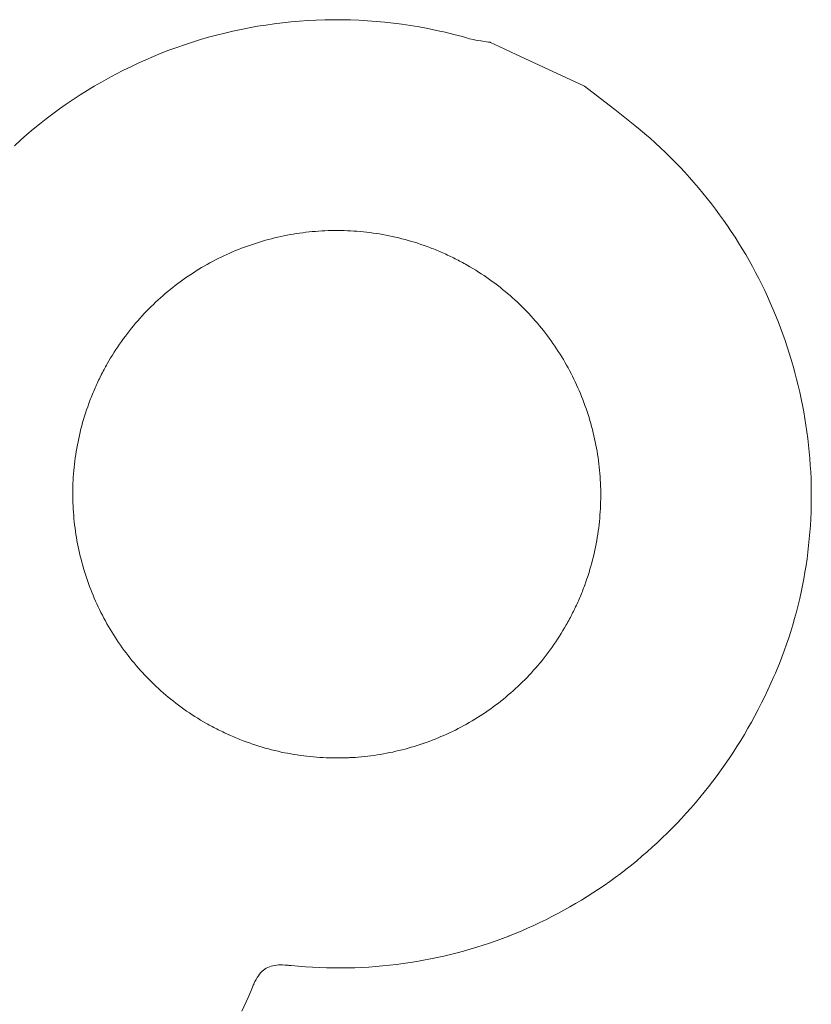
# Model space of a CAD drawing. Units: inches. Extents: x 514 to 662, y 349 to 504.
# Drawn here: x 591 to 592, y 368 to 369 of the extents above; entities that cross this region are included whole.
import ezdxf

# ---------------------------------------------------------------- set-up
doc = ezdxf.new("R2010")
doc.units = ezdxf.units.IN
doc.header["$MEASUREMENT"] = 0
doc.layers.add('_U+0421_U+043B_U+043E_U+0439 1', color=7, linetype='Continuous')

# ---------------------------------------------------------------- blocks, each defined once
blk = doc.blocks.new('block 35')
at = {"layer": '_U+0421_U+043B_U+043E_U+0439 1', "color": 250, "lineweight": 5, "true_color": 0x231f20}
for points in [[(592.0702, 369.01586), (592.06806, 369.01903)], [(591.50889, 368.88599), (591.50864, 368.8855)], [(591.48851, 368.7313), (591.48853, 368.7312)], [(591.9405, 368.69804), (591.94041, 368.69781)], [(591.93848, 368.69275), (591.93845, 368.69269)], [(591.93889, 368.69379), (591.93888, 368.69376)], [(591.5371, 368.63004), (591.53629, 368.63103)], [(591.85193, 368.58471), (591.85144, 368.58438)], [(591.85326, 368.58562), (591.85193, 368.58471)], [(591.59622, 368.57872), (591.59502, 368.57946)], [(591.82757, 368.57026), (591.82546, 368.56919)], [(591.82927, 368.57115), (591.82757, 368.57026)], [(591.83504, 368.57428), (591.83406, 368.57374)], [(591.62161, 368.56528), (591.62094, 368.56558)], [(591.6226, 368.56483), (591.62161, 368.56528)], [(591.7964, 368.55695), (591.79418, 368.5562)], [(591.79703, 368.55717), (591.7964, 368.55695)], [(591.73264, 368.54439), (591.7306, 368.54429)], [(591.87274, 368.38497), (591.87204, 368.38471)], [(591.87704, 368.38669), (591.87275, 368.38497)]]:
    blk.add_lwpolyline(points, dxfattribs=at)
blk = doc.blocks.new('block 36')
at = {"layer": '_U+0421_U+043B_U+043E_U+0439 1', "color": 250, "lineweight": 5, "true_color": 0x231f20}
for points in [[(591.65585, 369.19836), (591.66329, 369.19942)], [(591.66329, 369.19942), (591.67076, 369.20035)], [(591.67076, 369.20035), (591.67826, 369.20114)], [(591.67826, 369.20114), (591.68579, 369.2018)], [(591.68579, 369.2018), (591.69333, 369.20233)], [(591.69333, 369.20233), (591.7009, 369.20272)], [(591.7009, 369.20272), (591.70848, 369.20298)], [(591.70848, 369.20298), (591.7161, 369.2031)], [(591.7161, 369.2031), (591.72372, 369.20308)], [(591.72372, 369.20308), (591.73135, 369.20293)], [(591.73135, 369.20293), (591.739, 369.20264)], [(591.739, 369.20264), (591.74667, 369.2022)], [(591.74667, 369.2022), (591.75434, 369.20163)], [(591.75434, 369.20163), (591.76203, 369.20091)], [(591.76203, 369.20091), (591.76972, 369.20005)], [(591.76972, 369.20005), (591.77742, 369.19905)], [(591.77742, 369.19905), (591.78512, 369.19791)], [(591.61187, 369.18932), (591.61911, 369.19114)], [(591.61911, 369.19114), (591.62639, 369.19284)], [(591.62639, 369.19284), (591.6337, 369.19441)], [(591.6337, 369.19441), (591.64105, 369.19586)], [(591.64105, 369.19586), (591.64844, 369.19718)], [(591.64844, 369.19718), (591.65585, 369.19836)], [(591.78512, 369.19791), (591.79282, 369.19661)], [(591.79282, 369.19661), (591.80052, 369.19518)], [(591.80052, 369.19518), (591.80822, 369.1936)], [(591.80822, 369.1936), (591.81592, 369.19187)], [(591.81592, 369.19187), (591.82361, 369.18999)], [(591.82361, 369.18999), (591.8313, 369.18796)], [(591.58334, 369.18077), (591.59041, 369.18309)], [(591.59041, 369.18309), (591.59752, 369.18529)], [(591.59752, 369.18529), (591.60468, 369.18737)], [(591.60468, 369.18737), (591.61187, 369.18932)], [(591.8313, 369.18796), (591.83514, 369.18689)], [(591.83514, 369.18689), (591.83706, 369.18634)], [(591.83706, 369.18634), (591.83769, 369.18615)], [(591.83769, 369.18615), (591.84104, 369.18531)], [(591.84104, 369.18531), (591.84443, 369.18465)], [(591.84443, 369.18465), (591.84786, 369.1841)], [(591.84786, 369.1841), (591.85474, 369.1831)], [(591.85474, 369.1831), (591.85602, 369.18289)], [(591.85602, 369.18289), (591.85651, 369.18278)], [(591.85651, 369.18278), (591.86413, 369.17922)], [(591.55554, 369.17028), (591.56241, 369.17308)], [(591.56241, 369.17308), (591.56934, 369.17576)], [(591.56934, 369.17576), (591.57631, 369.17833)], [(591.57631, 369.17833), (591.58334, 369.18077)], [(591.86413, 369.17922), (591.87938, 369.17212)], [(591.53524, 369.16116), (591.54195, 369.16432)], [(591.54195, 369.16432), (591.54872, 369.16736)], [(591.54872, 369.16736), (591.55554, 369.17028)], [(591.87938, 369.17212), (591.94036, 369.14368)], [(591.522, 369.15451), (591.52859, 369.1579)], [(591.52859, 369.1579), (591.53524, 369.16116)], [(591.50259, 369.14368), (591.50899, 369.1474)], [(591.50899, 369.1474), (591.51546, 369.15101)], [(591.51546, 369.15101), (591.522, 369.15451)], [(591.48998, 369.1359), (591.49625, 369.13984)], [(591.49625, 369.13984), (591.50259, 369.14368)], [(591.95843, 369.12975), (591.94036, 369.14368)], [(591.47764, 369.12768), (591.48377, 369.13185)], [(591.48377, 369.13185), (591.48998, 369.1359)], [(591.95843, 369.12975), (591.96747, 369.12279)], [(591.4656, 369.11903), (591.47159, 369.12341)], [(591.47159, 369.12341), (591.47764, 369.12768)], [(591.96747, 369.12279), (591.97646, 369.11577)], [(591.45386, 369.10996), (591.45969, 369.11455)], [(591.45969, 369.11455), (591.4656, 369.11903)], [(591.97646, 369.11577), (591.98536, 369.10864)], [(591.44244, 369.10047), (591.44811, 369.10527)], [(591.44811, 369.10527), (591.45386, 369.10996)], [(591.98536, 369.10864), (591.98999, 369.10482)], [(591.98999, 369.10482), (591.99059, 369.10432)], [(591.99059, 369.10432), (591.99179, 369.10332)], [(591.99179, 369.10332), (591.99418, 369.10129)], [(591.43134, 369.09058), (591.43685, 369.09558)], [(591.43685, 369.09558), (591.44244, 369.10047)], [(591.99418, 369.10129), (591.9989, 369.0972)], [(591.9989, 369.0972), (592.00355, 369.09304)], [(592.00355, 369.09304), (592.00813, 369.08883)], [(592.00813, 369.08883), (592.01263, 369.08455)], [(592.01263, 369.08455), (592.01707, 369.08022)], [(592.01707, 369.08022), (592.02143, 369.07583)], [(592.02143, 369.07583), (592.02572, 369.07138)], [(592.02572, 369.07138), (592.02994, 369.06688)], [(592.02994, 369.06688), (592.03408, 369.06232)], [(592.03408, 369.06232), (592.03815, 369.05771)], [(592.03815, 369.05771), (592.04215, 369.05305)], [(592.04215, 369.05305), (592.04608, 369.04833)], [(592.04608, 369.04833), (592.04992, 369.04357)], [(592.04992, 369.04357), (592.0537, 369.03875)], [(592.0537, 369.03875), (592.0574, 369.03389)], [(592.0574, 369.03389), (592.06103, 369.02898)], [(592.06103, 369.02898), (592.06458, 369.02403)], [(592.06458, 369.02403), (592.06806, 369.01903)], [(591.70008, 369.01414), (591.69725, 369.01389)], [(591.70292, 369.01436), (591.70008, 369.01414)], [(591.70576, 369.01454), (591.70292, 369.01436)], [(591.70861, 369.01468), (591.70576, 369.01454)], [(591.71146, 369.01479), (591.70861, 369.01468)], [(591.71431, 369.01487), (591.71146, 369.01479)], [(591.71717, 369.01491), (591.71431, 369.01487)], [(591.72003, 369.01492), (591.71717, 369.01491)], [(591.72289, 369.01489), (591.72003, 369.01492)], [(591.72576, 369.01483), (591.72289, 369.01489)], [(591.72863, 369.01473), (591.72576, 369.01483)], [(591.73149, 369.0146), (591.72863, 369.01473)], [(591.73436, 369.01443), (591.73149, 369.0146)], [(591.73723, 369.01422), (591.73436, 369.01443)], [(591.7401, 369.01399), (591.73723, 369.01422)], [(591.74297, 369.01371), (591.7401, 369.01399)], [(592.06786, 369.01932), (592.06806, 369.01903)], [(592.06806, 369.01903), (592.07146, 369.01398)], [(592.07127, 369.01426), (592.07146, 369.01398)], [(592.07146, 369.01398), (592.07479, 369.00889)], [(591.65276, 369.00537), (591.65006, 369.00456)], [(591.65549, 369.00615), (591.65276, 369.00537)], [(591.65821, 369.0069), (591.65549, 369.00615)], [(591.66095, 369.00761), (591.65821, 369.0069)], [(591.6637, 369.00829), (591.66095, 369.00761)], [(591.66645, 369.00894), (591.6637, 369.00829)], [(591.66922, 369.00956), (591.66645, 369.00894)], [(591.67199, 369.01014), (591.66922, 369.00956)], [(591.67477, 369.01069), (591.67199, 369.01014)], [(591.67756, 369.01121), (591.67477, 369.01069)], [(591.68035, 369.01169), (591.67756, 369.01121)], [(591.68315, 369.01214), (591.68035, 369.01169)], [(591.68596, 369.01256), (591.68315, 369.01214)], [(591.68878, 369.01294), (591.68596, 369.01256)], [(591.69159, 369.01329), (591.68878, 369.01294)], [(591.69442, 369.01361), (591.69159, 369.01329)], [(591.69725, 369.01389), (591.69442, 369.01361)], [(591.74584, 369.0134), (591.74297, 369.01371)], [(591.74871, 369.01305), (591.74584, 369.0134)], [(591.75158, 369.01267), (591.74871, 369.01305)], [(591.75445, 369.01225), (591.75158, 369.01267)], [(591.75731, 369.01179), (591.75445, 369.01225)], [(591.76018, 369.0113), (591.75731, 369.01179)], [(591.76304, 369.01077), (591.76018, 369.0113)], [(591.7659, 369.01021), (591.76304, 369.01077)], [(591.76876, 369.00961), (591.7659, 369.01021)], [(591.77161, 369.00897), (591.76876, 369.00961)], [(591.77447, 369.00829), (591.77161, 369.00897)], [(591.77732, 369.00758), (591.77447, 369.00829)], [(591.78016, 369.00683), (591.77732, 369.00758)], [(591.783, 369.00605), (591.78016, 369.00683)], [(591.78584, 369.00522), (591.783, 369.00605)], [(591.78867, 369.00436), (591.78584, 369.00522)], [(592.07479, 369.00889), (592.07804, 369.00376)], [(591.62877, 368.99692), (591.62616, 368.99582)], [(591.63139, 368.99798), (591.62877, 368.99692)], [(591.63403, 368.99902), (591.63139, 368.99798)], [(591.63667, 369.00002), (591.63403, 368.99902)], [(591.63932, 369.00099), (591.63667, 369.00002)], [(591.64199, 369.00193), (591.63932, 369.00099)], [(591.64467, 369.00284), (591.64199, 369.00193)], [(591.64736, 369.00371), (591.64467, 369.00284)], [(591.65006, 369.00456), (591.64736, 369.00371)], [(591.7915, 369.00346), (591.78867, 369.00436)], [(591.79432, 369.00252), (591.7915, 369.00346)], [(591.79713, 369.00155), (591.79432, 369.00252)], [(591.79994, 369.00054), (591.79713, 369.00155)], [(591.80275, 368.99949), (591.79994, 369.00054)], [(591.80414, 368.99895), (591.80275, 368.99949)], [(591.80554, 368.9984), (591.80414, 368.99895)], [(591.80694, 368.99784), (591.80554, 368.9984)], [(591.80833, 368.99727), (591.80694, 368.99784)], [(591.80972, 368.99669), (591.80833, 368.99727)], [(591.81111, 368.9961), (591.80972, 368.99669)], [(592.07804, 369.00376), (592.08121, 368.99859)], [(592.08121, 368.99859), (592.08431, 368.99338)], [(591.6108, 368.98859), (591.6083, 368.98728)], [(591.61333, 368.98987), (591.6108, 368.98859)], [(591.61587, 368.99112), (591.61333, 368.98987)], [(591.61843, 368.99234), (591.61587, 368.99112)], [(591.62099, 368.99353), (591.61843, 368.99234)], [(591.62357, 368.99469), (591.62099, 368.99353)], [(591.62616, 368.99582), (591.62357, 368.99469)], [(591.8125, 368.99551), (591.81111, 368.9961)], [(591.81389, 368.9949), (591.8125, 368.99551)], [(591.81527, 368.99428), (591.81389, 368.9949)], [(591.81665, 368.99366), (591.81527, 368.99428)], [(591.81803, 368.99302), (591.81665, 368.99366)], [(591.81942, 368.99238), (591.81803, 368.99302)], [(591.82078, 368.99172), (591.81942, 368.99238)], [(591.82216, 368.99106), (591.82078, 368.99172)], [(591.82352, 368.99039), (591.82216, 368.99106)], [(591.82488, 368.98971), (591.82352, 368.99039)], [(591.82623, 368.98902), (591.82488, 368.98971)], [(591.82758, 368.98833), (591.82623, 368.98902)], [(591.82891, 368.98763), (591.82758, 368.98833)], [(591.83025, 368.98692), (591.82891, 368.98763)], [(592.08431, 368.99338), (592.08733, 368.98813)], [(592.08733, 368.98813), (592.09028, 368.98284)], [(591.59357, 368.97877), (591.59117, 368.97725)], [(591.59598, 368.98027), (591.59357, 368.97877)], [(591.59841, 368.98173), (591.59598, 368.98027)], [(591.60086, 368.98316), (591.59841, 368.98173)], [(591.60332, 368.98457), (591.60086, 368.98316)], [(591.6058, 368.98594), (591.60332, 368.98457)], [(591.6083, 368.98728), (591.6058, 368.98594)], [(591.83158, 368.98621), (591.83025, 368.98692)], [(591.8329, 368.98548), (591.83158, 368.98621)], [(591.83421, 368.98475), (591.8329, 368.98548)], [(591.83552, 368.98401), (591.83421, 368.98475)], [(591.83812, 368.98251), (591.83552, 368.98401)], [(591.84068, 368.98099), (591.83812, 368.98251)], [(591.84323, 368.97943), (591.84068, 368.98099)], [(591.84575, 368.97785), (591.84323, 368.97943)], [(592.09028, 368.98284), (592.09315, 368.97751)], [(591.58176, 368.97087), (591.57944, 368.9692)], [(591.58408, 368.97251), (591.58176, 368.97087)], [(591.58642, 368.97412), (591.58408, 368.97251)], [(591.58878, 368.9757), (591.58642, 368.97412)], [(591.59117, 368.97725), (591.58878, 368.9757)], [(591.84825, 368.97624), (591.84575, 368.97785)], [(591.85072, 368.97459), (591.84825, 368.97624)], [(591.85316, 368.97293), (591.85072, 368.97459)], [(591.85558, 368.97123), (591.85316, 368.97293)], [(591.85797, 368.96951), (591.85558, 368.97123)], [(592.09315, 368.97751), (592.09594, 368.97215)], [(592.09594, 368.97215), (592.09865, 368.96675)], [(591.5704, 368.96223), (591.5682, 368.96042)], [(591.57264, 368.96402), (591.5704, 368.96223)], [(591.57489, 368.96577), (591.57264, 368.96402)], [(591.57715, 368.9675), (591.57489, 368.96577)], [(591.57944, 368.9692), (591.57715, 368.9675)], [(591.86033, 368.96776), (591.85797, 368.96951)], [(591.86267, 368.96599), (591.86033, 368.96776)], [(591.86498, 368.96419), (591.86267, 368.96599)], [(591.86727, 368.96236), (591.86498, 368.96419)], [(591.86953, 368.96051), (591.86727, 368.96236)], [(592.09865, 368.96675), (592.10128, 368.96132)], [(592.10128, 368.96132), (592.10384, 368.95585)], [(591.55956, 368.95289), (591.55745, 368.95093)], [(591.56169, 368.95481), (591.55956, 368.95289)], [(591.56383, 368.95671), (591.56169, 368.95481)], [(591.566, 368.95858), (591.56383, 368.95671)], [(591.5682, 368.96042), (591.566, 368.95858)], [(591.87176, 368.95864), (591.86953, 368.96051)], [(591.87396, 368.95674), (591.87176, 368.95864)], [(591.87614, 368.95481), (591.87396, 368.95674)], [(591.8783, 368.95286), (591.87614, 368.95481)], [(591.88042, 368.95089), (591.8783, 368.95286)], [(592.10384, 368.95585), (592.10632, 368.95036)], [(591.55127, 368.9449), (591.54925, 368.94284)], [(591.55331, 368.94694), (591.55127, 368.9449)], [(591.55537, 368.94895), (591.55331, 368.94694)], [(591.55745, 368.95093), (591.55537, 368.94895)], [(591.88251, 368.94889), (591.88042, 368.95089)], [(591.88458, 368.94687), (591.88251, 368.94889)], [(591.88663, 368.94483), (591.88458, 368.94687)], [(591.88864, 368.94277), (591.88663, 368.94483)], [(592.10632, 368.95036), (592.10871, 368.94483)], [(592.10871, 368.94483), (592.11104, 368.93927)], [(591.54335, 368.93648), (591.54143, 368.93431)], [(591.54529, 368.93863), (591.54335, 368.93648)], [(591.54726, 368.94075), (591.54529, 368.93863)], [(591.54925, 368.94284), (591.54726, 368.94075)], [(591.89062, 368.94068), (591.88864, 368.94277)], [(591.89259, 368.93858), (591.89062, 368.94068)], [(591.89452, 368.93645), (591.89259, 368.93858)], [(591.89642, 368.9343), (591.89452, 368.93645)], [(592.11104, 368.93927), (592.11328, 368.93369)], [(591.53581, 368.92762), (591.53399, 368.92534)], [(591.53765, 368.92988), (591.53581, 368.92762)], [(591.53953, 368.9321), (591.53765, 368.92988)], [(591.54143, 368.93431), (591.53953, 368.9321)], [(591.89829, 368.93212), (591.89642, 368.9343)], [(591.90013, 368.92993), (591.89829, 368.93212)], [(591.90196, 368.92772), (591.90013, 368.92993)], [(591.90374, 368.92549), (591.90196, 368.92772)], [(592.11328, 368.93369), (592.11544, 368.92807)], [(592.11544, 368.92807), (592.11752, 368.92243)], [(591.52868, 368.91834), (591.52696, 368.91595)], [(591.53042, 368.9207), (591.52868, 368.91834)], [(591.53219, 368.92303), (591.53042, 368.9207)], [(591.53399, 368.92534), (591.53219, 368.92303)], [(591.9055, 368.92323), (591.90374, 368.92549)], [(591.90724, 368.92096), (591.9055, 368.92323)], [(591.90894, 368.91867), (591.90724, 368.92096)], [(591.91061, 368.91636), (591.90894, 368.91867)], [(592.11752, 368.92243), (592.11952, 368.91676)], [(591.52198, 368.90863), (591.52036, 368.90614)], [(591.52361, 368.9111), (591.52198, 368.90863)], [(591.52527, 368.91354), (591.52361, 368.9111)], [(591.52696, 368.91595), (591.52527, 368.91354)], [(591.91225, 368.91403), (591.91061, 368.91636)], [(591.91387, 368.91169), (591.91225, 368.91403)], [(591.91545, 368.90933), (591.91387, 368.91169)], [(591.91701, 368.90694), (591.91545, 368.90933)], [(592.11952, 368.91676), (592.12145, 368.91107)], [(592.12145, 368.91107), (592.12329, 368.90535)], [(591.51724, 368.90109), (591.51571, 368.89852)], [(591.51878, 368.90363), (591.51724, 368.90109)], [(591.52036, 368.90614), (591.51878, 368.90363)], [(591.91854, 368.90454), (591.91701, 368.90694)], [(591.92003, 368.90213), (591.91854, 368.90454)], [(591.9215, 368.8997), (591.92003, 368.90213)], [(591.92294, 368.89725), (591.9215, 368.8997)], [(592.12329, 368.90535), (592.12505, 368.89961)], [(591.51204, 368.89199), (591.51132, 368.89067)], [(591.51275, 368.89331), (591.51204, 368.89199)], [(591.51348, 368.89462), (591.51275, 368.89331)], [(591.51422, 368.89592), (591.51348, 368.89462)], [(591.51571, 368.89852), (591.51422, 368.89592)], [(591.92435, 368.89479), (591.92294, 368.89725)], [(591.92573, 368.8923), (591.92435, 368.89479)], [(591.92707, 368.88981), (591.92573, 368.8923)], [(592.12505, 368.89961), (592.12673, 368.89385)], [(592.12673, 368.89385), (592.12833, 368.88807)], [(591.5072, 368.88259), (591.50654, 368.88122)], [(591.50787, 368.88395), (591.5072, 368.88259)], [(591.50854, 368.88531), (591.50787, 368.88395)], [(591.50923, 368.88665), (591.50854, 368.88531)], [(591.50859, 368.88539), (591.50854, 368.88531)], [(591.50992, 368.888), (591.50923, 368.88665)], [(591.50926, 368.88673), (591.50923, 368.88665)], [(591.51062, 368.88933), (591.50992, 368.888)], [(591.51132, 368.89067), (591.51062, 368.88933)], [(591.92839, 368.8873), (591.92707, 368.88981)], [(591.92967, 368.88478), (591.92839, 368.8873)], [(591.93093, 368.88224), (591.92967, 368.88478)], [(591.93216, 368.87968), (591.93093, 368.88224)], [(592.12833, 368.88807), (592.12984, 368.88227)], [(592.12984, 368.88227), (592.13127, 368.87644)], [(591.50337, 368.87431), (591.50277, 368.87293)], [(591.50398, 368.8757), (591.50337, 368.87431)], [(591.50461, 368.87708), (591.50398, 368.8757)], [(591.50525, 368.87846), (591.50461, 368.87708)], [(591.50589, 368.87985), (591.50525, 368.87846)], [(591.50654, 368.88122), (591.50589, 368.87985)], [(591.93335, 368.87712), (591.93216, 368.87968)], [(591.93451, 368.87454), (591.93335, 368.87712)], [(591.93564, 368.87194), (591.93451, 368.87454)], [(592.13127, 368.87644), (592.13263, 368.8706)], [(591.49934, 368.86456), (591.4988, 368.86316)], [(591.49988, 368.86596), (591.49934, 368.86456)], [(591.50044, 368.86736), (591.49988, 368.86596)], [(591.50101, 368.86875), (591.50044, 368.86736)], [(591.50158, 368.87015), (591.50101, 368.86875)], [(591.50217, 368.87154), (591.50158, 368.87015)], [(591.50277, 368.87293), (591.50217, 368.87154)], [(591.93675, 368.86933), (591.93564, 368.87194)], [(591.93781, 368.86672), (591.93675, 368.86933)], [(591.93885, 368.86408), (591.93781, 368.86672)], [(592.13263, 368.8706), (592.1339, 368.86475)], [(592.1339, 368.86475), (592.13509, 368.85888)], [(591.49674, 368.85755), (591.49577, 368.85473)], [(591.49775, 368.86036), (591.49674, 368.85755)], [(591.4988, 368.86316), (591.49775, 368.86036)], [(591.93986, 368.86144), (591.93885, 368.86408)], [(591.94083, 368.85879), (591.93986, 368.86144)], [(591.94178, 368.85612), (591.94083, 368.85879)], [(591.94269, 368.85344), (591.94178, 368.85612)], [(592.13509, 368.85888), (592.13619, 368.85299)], [(591.49393, 368.84908), (591.49308, 368.84625)], [(591.49484, 368.85191), (591.49393, 368.84908)], [(591.49577, 368.85473), (591.49484, 368.85191)], [(591.94357, 368.85076), (591.94269, 368.85344)], [(591.94442, 368.84806), (591.94357, 368.85076)], [(591.94524, 368.84535), (591.94442, 368.84806)], [(592.13619, 368.85299), (592.13722, 368.84709)], [(592.13722, 368.84709), (592.13815, 368.84117)], [(591.49148, 368.84057), (591.49072, 368.83772)], [(591.49225, 368.84341), (591.49148, 368.84057)], [(591.49308, 368.84625), (591.49225, 368.84341)], [(591.94602, 368.84263), (591.94524, 368.84535)], [(591.94677, 368.8399), (591.94602, 368.84263)], [(591.94749, 368.83717), (591.94677, 368.8399)], [(592.13815, 368.84117), (592.13901, 368.83525)], [(591.48934, 368.83202), (591.48871, 368.82917)], [(591.49001, 368.83487), (591.48934, 368.83202)], [(591.49072, 368.83772), (591.49001, 368.83487)], [(591.94818, 368.83442), (591.94749, 368.83717)], [(591.94883, 368.83167), (591.94818, 368.83442)], [(591.94945, 368.82891), (591.94883, 368.83167)], [(592.13901, 368.83525), (592.13979, 368.82931)], [(591.48702, 368.82058), (591.48653, 368.81772)], [(591.48754, 368.82345), (591.48702, 368.82058)], [(591.48811, 368.82631), (591.48754, 368.82345)], [(591.48871, 368.82917), (591.48811, 368.82631)], [(591.95004, 368.82614), (591.94945, 368.82891)], [(591.9506, 368.82336), (591.95004, 368.82614)], [(591.95112, 368.82057), (591.9506, 368.82336)], [(591.9516, 368.81778), (591.95112, 368.82057)], [(592.13979, 368.82931), (592.14048, 368.82337)], [(592.14048, 368.82337), (592.14108, 368.81741)], [(591.48566, 368.81199), (591.48528, 368.80912)], [(591.48608, 368.81485), (591.48566, 368.81199)], [(591.48653, 368.81772), (591.48608, 368.81485)], [(591.95206, 368.81498), (591.9516, 368.81778)], [(591.95248, 368.81218), (591.95206, 368.81498)], [(591.95286, 368.80937), (591.95248, 368.81218)], [(592.14108, 368.81741), (592.1416, 368.81145)], [(591.48463, 368.80338), (591.48435, 368.80051)], [(591.48493, 368.80625), (591.48463, 368.80338)], [(591.48528, 368.80912), (591.48493, 368.80625)], [(591.95323, 368.80655), (591.95286, 368.80937)], [(591.95354, 368.80373), (591.95323, 368.80655)], [(591.95383, 368.8009), (591.95354, 368.80373)], [(592.1416, 368.81145), (592.14203, 368.80548)], [(592.14203, 368.80548), (592.14238, 368.79951)], [(591.48392, 368.79478), (591.48375, 368.79191)], [(591.48412, 368.79765), (591.48392, 368.79478)], [(591.48435, 368.80051), (591.48412, 368.79765)], [(591.95408, 368.79807), (591.95383, 368.8009)], [(591.9543, 368.79523), (591.95408, 368.79807)], [(591.95449, 368.79239), (591.9543, 368.79523)], [(592.14238, 368.79951), (592.14265, 368.79353)], [(591.48352, 368.78618), (591.48346, 368.78332)], [(591.48362, 368.78904), (591.48352, 368.78618)], [(591.48375, 368.79191), (591.48362, 368.78904)], [(591.95464, 368.78955), (591.95449, 368.79239)], [(591.95475, 368.7867), (591.95464, 368.78955)], [(591.95483, 368.78385), (591.95475, 368.7867)], [(592.14265, 368.79353), (592.14283, 368.78754)], [(592.14283, 368.78754), (592.14292, 368.78156)], [(591.48346, 368.78332), (591.48344, 368.78046)], [(591.48344, 368.78046), (591.48345, 368.7776)], [(591.48345, 368.7776), (591.48349, 368.77474)], [(591.95488, 368.78099), (591.95483, 368.78385)], [(591.95487, 368.77528), (591.95489, 368.77814)], [(591.95489, 368.77814), (591.95488, 368.78099)], [(592.14292, 368.78156), (592.14292, 368.77557)], [(591.48349, 368.77474), (591.48357, 368.77189)], [(591.48357, 368.77189), (591.48368, 368.76904)], [(591.48368, 368.76904), (591.48383, 368.7662)], [(591.95458, 368.76669), (591.95471, 368.76955)], [(591.95471, 368.76955), (591.9548, 368.77242)], [(591.9548, 368.77242), (591.95487, 368.77528)], [(592.14285, 368.76958), (592.14268, 368.76359)], [(592.14292, 368.77557), (592.14285, 368.76958)], [(591.48383, 368.7662), (591.48401, 368.76336)], [(591.48401, 368.76336), (591.48423, 368.76052)], [(591.48421, 368.76073), (591.48423, 368.76052)], [(591.48423, 368.76052), (591.48448, 368.75769)], [(591.95398, 368.75809), (591.95422, 368.76096)], [(591.95422, 368.76096), (591.95442, 368.76382)], [(591.95442, 368.76382), (591.95458, 368.76669)], [(592.14268, 368.76359), (592.14243, 368.75761)], [(591.48447, 368.75787), (591.48448, 368.75769)], [(591.48448, 368.75769), (591.48476, 368.75486)], [(591.48476, 368.75486), (591.48508, 368.75204)], [(591.48508, 368.75204), (591.48544, 368.74923)], [(591.95306, 368.74949), (591.95341, 368.75236)], [(591.95341, 368.75236), (591.95371, 368.75523)], [(591.95371, 368.75523), (591.95398, 368.75809)], [(592.14209, 368.75162), (592.14166, 368.74564)], [(592.14243, 368.75761), (592.14209, 368.75162)], [(591.48544, 368.74923), (591.48582, 368.74642)], [(591.48582, 368.74642), (591.48624, 368.74361)], [(591.48624, 368.74361), (591.4867, 368.74082)], [(591.95182, 368.7409), (591.95227, 368.74376)], [(591.95227, 368.74376), (591.95268, 368.74663)], [(591.95268, 368.74663), (591.95306, 368.74949)], [(592.14166, 368.74564), (592.14115, 368.73967)], [(591.4867, 368.74082), (591.48718, 368.73803)], [(591.48718, 368.73803), (591.48771, 368.73524)], [(591.48771, 368.73524), (591.48826, 368.73247)], [(591.95024, 368.73233), (591.9508, 368.73518)], [(591.9508, 368.73518), (591.95133, 368.73804)], [(591.95133, 368.73804), (591.95182, 368.7409)], [(592.14055, 368.7337), (592.13986, 368.72773)], [(592.14115, 368.73967), (592.14055, 368.7337)], [(591.48826, 368.73247), (591.48885, 368.7297)], [(591.48881, 368.72987), (591.48885, 368.7297)], [(591.48885, 368.7297), (591.48946, 368.72694)], [(591.48943, 368.72708), (591.48946, 368.72694)], [(591.48946, 368.72694), (591.49012, 368.72419)], [(591.49012, 368.72419), (591.4908, 368.72144)], [(591.94834, 368.72377), (591.94901, 368.72662)], [(591.94901, 368.72662), (591.94964, 368.72947)], [(591.94964, 368.72947), (591.95024, 368.73233)], [(592.13986, 368.72773), (592.13909, 368.72177)], [(591.4908, 368.72144), (591.49152, 368.71871)], [(591.49152, 368.71871), (591.49227, 368.71598)], [(591.49227, 368.71598), (591.49305, 368.71327)], [(591.94528, 368.71242), (591.9461, 368.71525)], [(591.9461, 368.71525), (591.94689, 368.71809)], [(591.94689, 368.71809), (591.94763, 368.72093)], [(591.94763, 368.72093), (591.94834, 368.72377)], [(592.13822, 368.71582), (592.13726, 368.70989)], [(592.13909, 368.72177), (592.13822, 368.71582)], [(591.49305, 368.71327), (591.49386, 368.71056)], [(591.49386, 368.71056), (591.49471, 368.70787)], [(591.49471, 368.70787), (591.49559, 368.70518)], [(591.94259, 368.70396), (591.94353, 368.70677)], [(591.94353, 368.70677), (591.94442, 368.70959)], [(591.94442, 368.70959), (591.94528, 368.71242)], [(592.13726, 368.70989), (592.13621, 368.70396)], [(591.49559, 368.70518), (591.4965, 368.70251)], [(591.4965, 368.70251), (591.49744, 368.69984)], [(591.49744, 368.69984), (591.49842, 368.69719)], [(591.9401, 368.69694), (591.94061, 368.69834)], [(591.94058, 368.69827), (591.94061, 368.69834)], [(591.94061, 368.69834), (591.94162, 368.70115)], [(591.94156, 368.70099), (591.94162, 368.70115)], [(591.94162, 368.70115), (591.94259, 368.70396)], [(592.13508, 368.69804), (592.13386, 368.69214)], [(592.13621, 368.70396), (592.13508, 368.69804)], [(591.49842, 368.69719), (591.49942, 368.69455)], [(591.49942, 368.69455), (591.50045, 368.69192)], [(591.50045, 368.69192), (591.50153, 368.68931)], [(591.50153, 368.68931), (591.50263, 368.68671)], [(591.93678, 368.68858), (591.93736, 368.68997)], [(591.93736, 368.68997), (591.93793, 368.69136)], [(591.93793, 368.69136), (591.93848, 368.69275)], [(591.93845, 368.69267), (591.93848, 368.69275)], [(591.93848, 368.69275), (591.93903, 368.69415)], [(591.939, 368.69407), (591.93903, 368.69415)], [(591.93903, 368.69415), (591.93957, 368.69554)], [(591.93957, 368.69554), (591.9401, 368.69694)], [(592.13386, 368.69214), (592.13255, 368.68624)], [(591.50263, 368.68671), (591.50376, 368.68412)], [(591.50376, 368.68412), (591.50492, 368.68154)], [(591.50492, 368.68154), (591.50612, 368.67897)], [(591.93248, 368.67891), (591.93313, 368.68028)], [(591.93313, 368.68028), (591.93376, 368.68166)], [(591.93376, 368.68166), (591.93438, 368.68304)], [(591.93438, 368.68304), (591.93499, 368.68442)], [(591.93499, 368.68442), (591.9356, 368.6858)], [(591.9356, 368.6858), (591.93619, 368.68719)], [(591.93619, 368.68719), (591.93678, 368.68858)], [(592.13114, 368.68037), (592.12965, 368.67451)], [(592.13255, 368.68624), (592.13114, 368.68037)], [(591.50612, 368.67897), (591.50733, 368.67643)], [(591.50733, 368.67643), (591.50859, 368.67389)], [(591.50859, 368.67389), (591.50987, 368.67137)], [(591.50987, 368.67137), (591.51119, 368.66886)], [(591.92844, 368.67076), (591.92913, 368.6721)], [(591.92913, 368.6721), (591.92982, 368.67345)], [(591.92982, 368.67345), (591.9305, 368.6748)], [(591.9305, 368.6748), (591.93116, 368.67617)], [(591.93116, 368.67617), (591.93182, 368.67753)], [(591.93182, 368.67753), (591.93248, 368.67891)], [(592.12965, 368.67451), (592.12806, 368.66867)], [(591.51119, 368.66886), (591.51253, 368.66637)], [(591.51253, 368.66637), (591.51391, 368.6639)], [(591.51391, 368.6639), (591.51532, 368.66144)], [(591.92264, 368.66024), (591.92414, 368.66283)], [(591.92414, 368.66283), (591.92487, 368.66414)], [(591.92487, 368.66414), (591.9256, 368.66545)], [(591.9256, 368.66545), (591.92632, 368.66676)], [(591.92632, 368.66676), (591.92703, 368.66809)], [(591.92703, 368.66809), (591.92774, 368.66942)], [(591.92774, 368.66942), (591.92844, 368.67076)], [(592.12639, 368.66284), (592.12462, 368.65703)], [(592.12806, 368.66867), (592.12639, 368.66284)], [(591.51532, 368.66144), (591.51675, 368.65899)], [(591.51675, 368.65899), (591.51822, 368.65657)], [(591.51822, 368.65657), (591.51972, 368.65415)], [(591.51972, 368.65415), (591.52124, 368.65176)], [(591.91798, 368.65262), (591.91957, 368.65513)], [(591.91957, 368.65513), (591.92111, 368.65767)], [(591.92111, 368.65767), (591.92264, 368.66024)], [(592.12462, 368.65703), (592.12277, 368.65124)], [(591.52124, 368.65176), (591.5228, 368.64938)], [(591.5228, 368.64938), (591.52438, 368.64703)], [(591.52438, 368.64703), (591.52599, 368.64468)], [(591.91138, 368.64282), (591.91307, 368.64523)], [(591.91307, 368.64523), (591.91474, 368.64766)], [(591.91474, 368.64766), (591.91638, 368.65013)], [(591.91638, 368.65013), (591.91798, 368.65262)], [(592.12082, 368.64547), (592.11878, 368.63973)], [(592.12277, 368.65124), (592.12082, 368.64547)], [(591.52599, 368.64468), (591.52764, 368.64236)], [(591.52764, 368.64236), (591.52931, 368.64006)], [(591.52931, 368.64006), (591.53101, 368.63777)], [(591.53101, 368.63777), (591.53275, 368.6355)], [(591.90614, 368.63574), (591.90792, 368.63807)], [(591.90792, 368.63807), (591.90966, 368.64043)], [(591.90966, 368.64043), (591.91138, 368.64282)], [(592.11878, 368.63973), (592.11664, 368.634)], [(591.53275, 368.6355), (591.53451, 368.63326)], [(591.53451, 368.63326), (591.53629, 368.63103)], [(591.53619, 368.63115), (591.53629, 368.63103)], [(591.53629, 368.63103), (591.53811, 368.62882)], [(591.538, 368.62895), (591.53811, 368.62882)], [(591.53811, 368.62882), (591.53996, 368.62663)], [(591.89881, 368.62667), (591.90069, 368.6289)], [(591.90069, 368.6289), (591.90253, 368.63115)], [(591.90253, 368.63115), (591.90435, 368.63343)], [(591.90435, 368.63343), (591.90614, 368.63574)], [(592.11442, 368.6283), (592.1121, 368.62263)], [(592.11664, 368.634), (592.11442, 368.6283)], [(591.53996, 368.62663), (591.54183, 368.62447)], [(591.54183, 368.62447), (591.54373, 368.62232)], [(591.54373, 368.62232), (591.54566, 368.6202)], [(591.54555, 368.62032), (591.54566, 368.6202)], [(591.54566, 368.6202), (591.54762, 368.61809)], [(591.89108, 368.61804), (591.89304, 368.62016)], [(591.89304, 368.62016), (591.89499, 368.6223)], [(591.89499, 368.6223), (591.89691, 368.62448)], [(591.89691, 368.62448), (591.89881, 368.62667)], [(592.11085, 368.61968), (592.10956, 368.61667)], [(592.11149, 368.62118), (592.11085, 368.61968)], [(592.1121, 368.62263), (592.11149, 368.62118)], [(591.5475, 368.61822), (591.54762, 368.61809)], [(591.54762, 368.61809), (591.5496, 368.61601)], [(591.5496, 368.61601), (591.55162, 368.61395)], [(591.55162, 368.61395), (591.55366, 368.61192)], [(591.55366, 368.61192), (591.55573, 368.6099)], [(591.55573, 368.6099), (591.55782, 368.60791)], [(591.88089, 368.60786), (591.88297, 368.60984)], [(591.88297, 368.60984), (591.88503, 368.61185)], [(591.88503, 368.61185), (591.88707, 368.61389)], [(591.88707, 368.61389), (591.88909, 368.61595)], [(591.88909, 368.61595), (591.89108, 368.61804)], [(592.10692, 368.6107), (592.1042, 368.60479)], [(592.10956, 368.61667), (592.10692, 368.6107)], [(591.55782, 368.60791), (591.55995, 368.60595)], [(591.55995, 368.60595), (591.5621, 368.604)], [(591.5621, 368.604), (591.56427, 368.60208)], [(591.56427, 368.60208), (591.56648, 368.60019)], [(591.87234, 368.60023), (591.87451, 368.60209)], [(591.87451, 368.60209), (591.87665, 368.60399)], [(591.87665, 368.60399), (591.87878, 368.60591)], [(591.87878, 368.60591), (591.88089, 368.60786)], [(592.1042, 368.60479), (592.10141, 368.59894)], [(591.56648, 368.60019), (591.56872, 368.59832)], [(591.56872, 368.59832), (591.57097, 368.59647)], [(591.57097, 368.59647), (591.57325, 368.59465)], [(591.57325, 368.59465), (591.57558, 368.59286)], [(591.57558, 368.59286), (591.57791, 368.59109)], [(591.8612, 368.59132), (591.86346, 368.59304)], [(591.86346, 368.59304), (591.86571, 368.5948)], [(591.86571, 368.5948), (591.86794, 368.59658)], [(591.86794, 368.59658), (591.87015, 368.59839)], [(591.87015, 368.59839), (591.87234, 368.60023)], [(592.09855, 368.59314), (592.09561, 368.5874)], [(592.10141, 368.59894), (592.09855, 368.59314)], [(591.57791, 368.59109), (591.58028, 368.58935)], [(591.58028, 368.58935), (591.58267, 368.58763)], [(591.58267, 368.58763), (591.58508, 368.58594)], [(591.58508, 368.58594), (591.58752, 368.58428)], [(591.58752, 368.58428), (591.59, 368.58264)], [(591.84957, 368.58313), (591.85193, 368.58471)], [(591.85179, 368.58462), (591.85193, 368.58471)], [(591.85193, 368.58471), (591.85427, 368.58632)], [(591.85414, 368.58623), (591.85427, 368.58632)], [(591.85427, 368.58632), (591.8566, 368.58795)], [(591.8566, 368.58795), (591.85891, 368.58962)], [(591.85891, 368.58962), (591.8612, 368.59132)], [(592.09561, 368.5874), (592.0926, 368.58172)], [(591.59, 368.58264), (591.5925, 368.58103)], [(591.5925, 368.58103), (591.59502, 368.57946)], [(591.59487, 368.57955), (591.59502, 368.57946)], [(591.59502, 368.57946), (591.59756, 368.5779)], [(591.59741, 368.57799), (591.59756, 368.5779)], [(591.59756, 368.5779), (591.60013, 368.57638)], [(591.60013, 368.57638), (591.60273, 368.57489)], [(591.60273, 368.57489), (591.60404, 368.57415)], [(591.83504, 368.57428), (591.83751, 368.57568)], [(591.83736, 368.5756), (591.83751, 368.57568)], [(591.83751, 368.57568), (591.83995, 368.57711)], [(591.83995, 368.57711), (591.84238, 368.57857)], [(591.84238, 368.57857), (591.8448, 368.58006)], [(591.8448, 368.58006), (591.84719, 368.58158)], [(591.84719, 368.58158), (591.84957, 368.58313)], [(592.08952, 368.57611), (592.08637, 368.57054)], [(592.0926, 368.58172), (592.08952, 368.57611)], [(591.60404, 368.57415), (591.60535, 368.57343)], [(591.60535, 368.57343), (591.60668, 368.5727)], [(591.60668, 368.5727), (591.608, 368.57199)], [(591.608, 368.57199), (591.60934, 368.57128)], [(591.60934, 368.57128), (591.61068, 368.57059)], [(591.61068, 368.57059), (591.61202, 368.5699)], [(591.61202, 368.5699), (591.61337, 368.56921)], [(591.61337, 368.56921), (591.61473, 368.56854)], [(591.61473, 368.56854), (591.6161, 368.56787)], [(591.6161, 368.56787), (591.61747, 368.56721)], [(591.61747, 368.56721), (591.61884, 368.56655)], [(591.62023, 368.56591), (591.61884, 368.56655)], [(591.62023, 368.56591), (591.62161, 368.56528)], [(591.81739, 368.56533), (591.81996, 368.56651)], [(591.81996, 368.56651), (591.8225, 368.56773)], [(591.8225, 368.56773), (591.82505, 368.56898)], [(591.82505, 368.56898), (591.82757, 368.57026)], [(591.82742, 368.57018), (591.82757, 368.57026)], [(591.82757, 368.57026), (591.83008, 368.57157)], [(591.82993, 368.5715), (591.83008, 368.57157)], [(591.83008, 368.57157), (591.83257, 368.57291)], [(591.83257, 368.57291), (591.83504, 368.57428)], [(591.8349, 368.5742), (591.83504, 368.57428)], [(592.08637, 368.57054), (592.08315, 368.56505)], [(591.62153, 368.56531), (591.62161, 368.56528)], [(591.62161, 368.56528), (591.62299, 368.56465)], [(591.62292, 368.56468), (591.62299, 368.56465)], [(591.62299, 368.56465), (591.62438, 368.56403)], [(591.62438, 368.56403), (591.62577, 368.56343)], [(591.62577, 368.56343), (591.62717, 368.56283)], [(591.62717, 368.56283), (591.62856, 368.56224)], [(591.62856, 368.56224), (591.62995, 368.56167)], [(591.62995, 368.56167), (591.63135, 368.5611)], [(591.63135, 368.5611), (591.63275, 368.56054)], [(591.63275, 368.56054), (591.63556, 368.55945)], [(591.63556, 368.55945), (591.63837, 368.5584)], [(591.63837, 368.5584), (591.64118, 368.55739)], [(591.64118, 368.55739), (591.644, 368.55642)], [(591.79372, 368.55604), (591.7964, 368.55695)], [(591.79624, 368.5569), (591.7964, 368.55695)], [(591.7964, 368.55695), (591.79906, 368.55789)], [(591.79891, 368.55783), (591.79906, 368.55789)], [(591.79906, 368.55789), (591.80172, 368.55886)], [(591.80172, 368.55886), (591.80436, 368.55986)], [(591.80436, 368.55986), (591.80699, 368.56089)], [(591.80699, 368.56089), (591.80961, 368.56195)], [(591.80961, 368.56195), (591.81222, 368.56304)], [(591.81222, 368.56304), (591.81481, 368.56417)], [(591.81481, 368.56417), (591.81739, 368.56533)], [(592.07987, 368.55961), (592.07651, 368.55423)], [(592.08315, 368.56505), (592.07987, 368.55961)], [(591.644, 368.55642), (591.64683, 368.55548)], [(591.64683, 368.55548), (591.64966, 368.55458)], [(591.64966, 368.55458), (591.6525, 368.55372)], [(591.6525, 368.55372), (591.65533, 368.5529)], [(591.65533, 368.5529), (591.65818, 368.55211)], [(591.65818, 368.55211), (591.66103, 368.55136)], [(591.66103, 368.55136), (591.66388, 368.55065)], [(591.66388, 368.55065), (591.66674, 368.54998)], [(591.66674, 368.54998), (591.6696, 368.54934)], [(591.6696, 368.54934), (591.67246, 368.54874)], [(591.67246, 368.54874), (591.67532, 368.54817)], [(591.67532, 368.54817), (591.67819, 368.54764)], [(591.76084, 368.5477), (591.76363, 368.54822)], [(591.76363, 368.54822), (591.76641, 368.54876)], [(591.76641, 368.54876), (591.76918, 368.54934)], [(591.76918, 368.54934), (591.77194, 368.54996)], [(591.77194, 368.54996), (591.7747, 368.55061)], [(591.7747, 368.55061), (591.77745, 368.55129)], [(591.77745, 368.55129), (591.78018, 368.552)], [(591.78018, 368.552), (591.78291, 368.55274)], [(591.78291, 368.55274), (591.78563, 368.55352)], [(591.78563, 368.55352), (591.78834, 368.55433)], [(591.78834, 368.55433), (591.79104, 368.55517)], [(591.79104, 368.55517), (591.79372, 368.55604)], [(592.07309, 368.54891), (592.0696, 368.54366)], [(592.07651, 368.55423), (592.07309, 368.54891)], [(591.67819, 368.54764), (591.68106, 368.54715)], [(591.68106, 368.54715), (591.68393, 368.54669)], [(591.68393, 368.54669), (591.6868, 368.54628)], [(591.6868, 368.54628), (591.68967, 368.54589)], [(591.68967, 368.54589), (591.69254, 368.54554)], [(591.69254, 368.54554), (591.69541, 368.54523)], [(591.69541, 368.54523), (591.69829, 368.54496)], [(591.69829, 368.54496), (591.70116, 368.54471)], [(591.70116, 368.54471), (591.70403, 368.54451)], [(591.70403, 368.54451), (591.7069, 368.54434)], [(591.7069, 368.54434), (591.70977, 368.54421)], [(591.70977, 368.54421), (591.71264, 368.54411)], [(591.71264, 368.54411), (591.7155, 368.54404)], [(591.7155, 368.54404), (591.71837, 368.54402)], [(591.71837, 368.54402), (591.72123, 368.54402)], [(591.72123, 368.54402), (591.72409, 368.54406)], [(591.72409, 368.54406), (591.72694, 368.54414)], [(591.72694, 368.54414), (591.72979, 368.54425)], [(591.72979, 368.54425), (591.73264, 368.54439)], [(591.73247, 368.54438), (591.73264, 368.54439)], [(591.73264, 368.54439), (591.73549, 368.54457)], [(591.73532, 368.54456), (591.73549, 368.54457)], [(591.73549, 368.54457), (591.73833, 368.54478)], [(591.73833, 368.54478), (591.74116, 368.54503)], [(591.74116, 368.54503), (591.74399, 368.54531)], [(591.74399, 368.54531), (591.74681, 368.54562)], [(591.74681, 368.54562), (591.74963, 368.54597)], [(591.74963, 368.54597), (591.75245, 368.54635)], [(591.75245, 368.54635), (591.75525, 368.54677)], [(591.75525, 368.54677), (591.75806, 368.54722)], [(591.75806, 368.54722), (591.76084, 368.5477)], [(592.0696, 368.54366), (592.06604, 368.53847)], [(592.06243, 368.53334), (592.05874, 368.52827)], [(592.06604, 368.53847), (592.06243, 368.53334)], [(592.055, 368.52327), (592.05119, 368.51833)], [(592.05874, 368.52827), (592.055, 368.52327)], [(592.04731, 368.51346), (592.04338, 368.50865)], [(592.05119, 368.51833), (592.04731, 368.51346)], [(592.04338, 368.50865), (592.03939, 368.50391)], [(592.03533, 368.49924), (592.03122, 368.49463)], [(592.03939, 368.50391), (592.03533, 368.49924)], [(592.02705, 368.49009), (592.02282, 368.48561)], [(592.03122, 368.49463), (592.02705, 368.49009)], [(592.01853, 368.48121), (592.01419, 368.47687)], [(592.02282, 368.48561), (592.01853, 368.48121)], [(592.00979, 368.4726), (592.00534, 368.4684)], [(592.01419, 368.47687), (592.00979, 368.4726)], [(591.99628, 368.46021), (591.99167, 368.45622)], [(592.00084, 368.46427), (591.99628, 368.46021)], [(592.00534, 368.4684), (592.00084, 368.46427)], [(591.987, 368.4523), (591.98228, 368.44845)], [(591.99167, 368.45622), (591.987, 368.4523)], [(591.97752, 368.44468), (591.9727, 368.44098)], [(591.98228, 368.44845), (591.97752, 368.44468)], [(591.96293, 368.43379), (591.95796, 368.43031)], [(591.96783, 368.43734), (591.96293, 368.43379)], [(591.9727, 368.44098), (591.96783, 368.43734)], [(591.95296, 368.4269), (591.9479, 368.42356)], [(591.95796, 368.43031), (591.95296, 368.4269)], [(591.93766, 368.41712), (591.93248, 368.41401)], [(591.9428, 368.4203), (591.93766, 368.41712)], [(591.9479, 368.42356), (591.9428, 368.4203)], [(591.92197, 368.40803), (591.91666, 368.40515)], [(591.92725, 368.41098), (591.92197, 368.40803)], [(591.93248, 368.41401), (591.92725, 368.41098)], [(591.90591, 368.39963), (591.90048, 368.39699)], [(591.91131, 368.40235), (591.90591, 368.39963)], [(591.91666, 368.40515), (591.91131, 368.40235)], [(591.8895, 368.39194), (591.88395, 368.38954)], [(591.895, 368.39443), (591.8895, 368.39194)], [(591.90048, 368.39699), (591.895, 368.39443)], [(591.86709, 368.38281), (591.8614, 368.38074)], [(591.87274, 368.38497), (591.86709, 368.38281)], [(591.86742, 368.38294), (591.86709, 368.38281)], [(591.87836, 368.38722), (591.87274, 368.38497)], [(591.87307, 368.3851), (591.87274, 368.38497)], [(591.88395, 368.38954), (591.87836, 368.38722)], [(591.83831, 368.37325), (591.83246, 368.37159)], [(591.84413, 368.375), (591.83831, 368.37325)], [(591.84992, 368.37683), (591.84413, 368.375)], [(591.85567, 368.37874), (591.84992, 368.37683)], [(591.8614, 368.38074), (591.85567, 368.37874)], [(591.80278, 368.36455), (591.79676, 368.3634)], [(591.80877, 368.36579), (591.80278, 368.36455)], [(591.81474, 368.36711), (591.80877, 368.36579)], [(591.82067, 368.36852), (591.81474, 368.36711)], [(591.82658, 368.37001), (591.82067, 368.36852)], [(591.83246, 368.37159), (591.82658, 368.37001)], [(591.65496, 368.35558), (591.65372, 368.35464)], [(591.65626, 368.35639), (591.65496, 368.35558)], [(591.65761, 368.3571), (591.65626, 368.35639)], [(591.65901, 368.35769), (591.65761, 368.3571)], [(591.66048, 368.35818), (591.65901, 368.35769)], [(591.66201, 368.35858), (591.66048, 368.35818)], [(591.66361, 368.35888), (591.66201, 368.35858)], [(591.66527, 368.35909), (591.66361, 368.35888)], [(591.667, 368.35922), (591.66527, 368.35909)], [(591.66881, 368.35928), (591.667, 368.35922)], [(591.6707, 368.35926), (591.66881, 368.35928)], [(591.67267, 368.35918), (591.6707, 368.35926)], [(591.67473, 368.35903), (591.67267, 368.35918)], [(591.67579, 368.35894), (591.67473, 368.35903)], [(591.67633, 368.35888), (591.67579, 368.35894)], [(591.67679, 368.35884), (591.67633, 368.35888)], [(591.67838, 368.35868), (591.67679, 368.35884)], [(591.68476, 368.35809), (591.67838, 368.35868)], [(591.69113, 368.3576), (591.68476, 368.35809)], [(591.69748, 368.3572), (591.69113, 368.3576)], [(591.70382, 368.3569), (591.69748, 368.3572)], [(591.71015, 368.35669), (591.70382, 368.3569)], [(591.71646, 368.35658), (591.71015, 368.35669)], [(591.72275, 368.35656), (591.71646, 368.35658)], [(591.72903, 368.35663), (591.72275, 368.35656)], [(591.73528, 368.35679), (591.72903, 368.35663)], [(591.74153, 368.35705), (591.73528, 368.35679)], [(591.74775, 368.3574), (591.74153, 368.35705)], [(591.75395, 368.35783), (591.74775, 368.3574)], [(591.76013, 368.35836), (591.75395, 368.35783)], [(591.7663, 368.35898), (591.76013, 368.35836)], [(591.77243, 368.35969), (591.7663, 368.35898)], [(591.77855, 368.36048), (591.77243, 368.35969)], [(591.78464, 368.36137), (591.77855, 368.36048)], [(591.79072, 368.36234), (591.78464, 368.36137)], [(591.79676, 368.3634), (591.79072, 368.36234)], [(591.64712, 368.34625), (591.64614, 368.34433)], [(591.64813, 368.348), (591.64712, 368.34625)], [(591.64917, 368.34961), (591.64813, 368.348)], [(591.65025, 368.35107), (591.64917, 368.34961)], [(591.65136, 368.35239), (591.65025, 368.35107)], [(591.65252, 368.35358), (591.65136, 368.35239)], [(591.65372, 368.35464), (591.65252, 368.35358)], [(591.644, 368.33952), (591.64264, 368.33643)], [(591.64466, 368.34106), (591.644, 368.33952)], [(591.645, 368.34184), (591.64466, 368.34106)], [(591.64519, 368.34226), (591.645, 368.34184)], [(591.64614, 368.34433), (591.64519, 368.34226)], [(591.63993, 368.33026), (591.63441, 368.31793)], [(591.64264, 368.33643), (591.63993, 368.33026)]]:
    blk.add_lwpolyline(points, dxfattribs=at)
blk = doc.blocks.new('block 2')
at = {"layer": '_U+0421_U+043B_U+043E_U+0439 1'}
for name in ['block 35', 'block 36']:
    blk.add_blockref(name, (0, 0), dxfattribs=at)

msp = doc.modelspace()

# ---------------------------------------------------------------- block references
at = {"layer": '_U+0421_U+043B_U+043E_U+0439 1'}
msp.add_blockref('block 2', (0, 0), dxfattribs=at)

doc.saveas('drawing.dxf')
